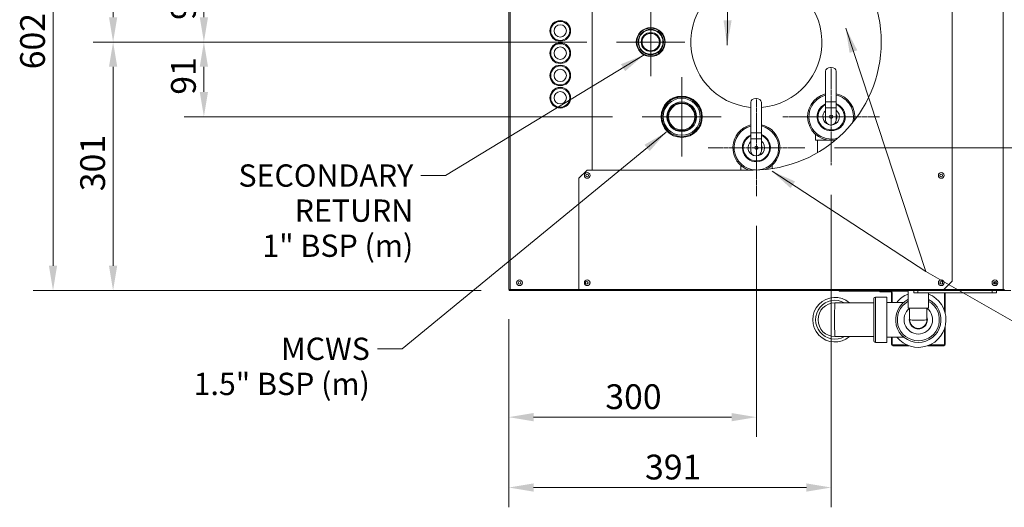
# Model space of a CAD drawing. Units: millimetres. Extents: x 65688 to 71129, y 43990 to 48015.
# Drawn here: x 68980 to 70173, y 44153 to 44744 of the extents above; entities that cross this region are included whole.
import ezdxf

# ---------------------------------------------------------------- set-up
doc = ezdxf.new("R2010")
doc.units = ezdxf.units.MM
doc.linetypes.add('CHAIN', pattern=[0.3543, 0.2362, -0.0295, 0.0591, -0.0295])
for name, color, linetype, lineweight in [('Center Mark(ISO)', 7, 'Continuous', 18), ('Dimensions(ISO)', 7, 'Continuous', 18), ('Symbols(ISO)', 7, 'Continuous', 18), ('Visible Edges(ISO)', 7, 'Continuous', 9), ('Visible Tangent Edges(ISO)', 7, 'Continuous', 9)]:
    doc.layers.add(name, color=color, linetype=linetype, lineweight=lineweight)
doc.styles.add('Current-BSI', font='arial.ttf')
doc.dimstyles.new('MBL STANDARD-01', dxfattribs={"dimscale": 12, "dimtxt": 2.5, "dimasz": 2.5, "dimexe": 2, "dimexo": 3, "dimgap": 0.762, "dimtad": 1, "dimtoh": 1, "dimdec": 1, "dimrnd": 1e-08, "dimzin": 0, "dimdsep": 46, "dimtxsty": 'Current-BSI', "dimcen": 0.09, "dimdle": 10, "dimclrd": 7, "dimclre": 7, "dimclrt": 7, "dimazin": 0, "dimtfac": 1.4, "dimtmove": 0, "dimatfit": 3, "dimfxl": 1, "dimtolj": 1, "dimtzin": 0, "dimlwd": 0, "dimlwe": 0, "dimarcsym": 0})
doc.dimstyles.new('MBL STANDARD-01$7', dxfattribs={"dimscale": 12, "dimtxt": 2.5, "dimasz": 2.5, "dimexe": 2, "dimexo": 3, "dimgap": 0.762, "dimtad": 1, "dimtoh": 1, "dimdec": 1, "dimrnd": 1e-08, "dimzin": 0, "dimdsep": 46, "dimtxsty": 'Current-BSI', "dimcen": 0.09, "dimdle": 10, "dimclrd": 7, "dimclre": 7, "dimclrt": 7, "dimazin": 0, "dimtfac": 1.4, "dimtmove": 0, "dimatfit": 3, "dimfxl": 1, "dimtolj": 1, "dimtzin": 0, "dimlwd": 0, "dimlwe": 0, "dimarcsym": 0})

# ---------------------------------------------------------------- blocks, each defined once
blk = doc.blocks.new('*D223')
at = {"layer": 'Defpoints', "color": 0, "linetype": 'Continuous', "transparency": 16777216}
for p in [(69573.6, 45017.8), (69020.8, 44415.9), (69575.7, 44415.9)]:
    blk.add_point(p, dxfattribs=at)
at = {"layer": 'Dimensions(ISO)', "color": 7, "linetype": 'Continuous', "lineweight": 0, "transparency": 16777216}
for p, q in [((69537.6, 45017.8), (68996.8, 45017.8)), ((69020.8, 44987.8), (69020.8, 44445.9)), ((69539.7, 44415.9), (68996.8, 44415.9))]:
    blk.add_line(p, q, dxfattribs=at)
at = {"layer": 'Dimensions(ISO)', "color": 7, "linetype": 'Continuous', "transparency": 16777216}
for points in [[(69015.8, 44987.8), (69025.8, 44987.8), (69020.8, 45017.8)], [(69015.8, 44445.9), (69025.8, 44445.9), (69020.8, 44415.9)]]:
    blk.add_solid(points, dxfattribs=at)
at = {"layer": 'Dimensions(ISO)', "color": 7, "linetype": 'Continuous', "lineweight": 5, "transparency": 16777216, "insert": (68981, 44683.8), "char_height": 30, "attachment_point": 1, "rotation": 90, "style": 'Current-BSI'}
blk.add_mtext('\\A1;602', dxfattribs=at)
blk = doc.blocks.new('*D224')
at = {"layer": 'Defpoints', "color": 0, "linetype": 'Continuous', "transparency": 16777216}
for p in [(69093.6, 44716.8), (69703.5, 44716.8), (69573.6, 44415.8)]:
    blk.add_point(p, dxfattribs=at)
at = {"layer": 'Dimensions(ISO)', "color": 7, "linetype": 'Continuous', "lineweight": 0, "transparency": 16777216}
for p, q in [((69667.5, 44716.8), (69069.6, 44716.8)), ((69093.6, 44445.8), (69093.6, 44686.8)), ((69537.6, 44415.8), (69069.6, 44415.8))]:
    blk.add_line(p, q, dxfattribs=at)
at = {"layer": 'Dimensions(ISO)', "color": 7, "linetype": 'Continuous', "transparency": 16777216}
for points in [[(69088.6, 44686.8), (69098.6, 44686.8), (69093.6, 44716.8)], [(69088.6, 44445.8), (69098.6, 44445.8), (69093.6, 44415.8)]]:
    blk.add_solid(points, dxfattribs=at)
at = {"layer": 'Dimensions(ISO)', "color": 7, "linetype": 'Continuous', "lineweight": 5, "transparency": 16777216, "insert": (69053.8, 44536.1), "char_height": 30, "attachment_point": 1, "rotation": 90, "style": 'Current-BSI'}
blk.add_mtext('\\A1;301', dxfattribs=at)
blk = doc.blocks.new('*D225')
at = {"layer": 'Defpoints', "color": 0, "linetype": 'Continuous', "transparency": 16777216}
for p in [(69203.6, 44716.8), (69703.5, 44716.8), (69734.5, 44626.3)]:
    blk.add_point(p, dxfattribs=at)
at = {"layer": 'Dimensions(ISO)', "color": 7, "linetype": 'Continuous', "lineweight": 0, "transparency": 16777216}
for p, q in [((69667.5, 44716.8), (69179.6, 44716.8)), ((69203.6, 44656.3), (69203.6, 44686.8)), ((69698.5, 44626.3), (69179.6, 44626.3))]:
    blk.add_line(p, q, dxfattribs=at)
at = {"layer": 'Dimensions(ISO)', "color": 7, "linetype": 'Continuous', "transparency": 16777216}
for points in [[(69198.6, 44686.8), (69208.6, 44686.8), (69203.6, 44716.8)], [(69198.6, 44656.3), (69208.6, 44656.3), (69203.6, 44626.3)]]:
    blk.add_solid(points, dxfattribs=at)
at = {"layer": 'Dimensions(ISO)', "color": 7, "linetype": 'Continuous', "lineweight": 5, "transparency": 16777216, "insert": (69163.8, 44653), "char_height": 30, "attachment_point": 1, "rotation": 90, "style": 'Current-BSI'}
blk.add_mtext('\\A1;91', dxfattribs=at)
blk = doc.blocks.new('*D226')
at = {"layer": 'Defpoints', "color": 0, "linetype": 'Continuous', "transparency": 16777216}
for p in [(69203.6, 44807.3), (69734.5, 44807.3), (69703.5, 44716.8)]:
    blk.add_point(p, dxfattribs=at)
at = {"layer": 'Dimensions(ISO)', "color": 7, "linetype": 'Continuous', "lineweight": 0, "transparency": 16777216}
for p, q in [((69698.5, 44807.3), (69179.6, 44807.3)), ((69203.6, 44746.8), (69203.6, 44777.3)), ((69667.5, 44716.8), (69179.6, 44716.8))]:
    blk.add_line(p, q, dxfattribs=at)
at = {"layer": 'Dimensions(ISO)', "color": 7, "linetype": 'Continuous', "transparency": 16777216}
for points in [[(69198.6, 44777.3), (69208.6, 44777.3), (69203.6, 44807.3)], [(69198.6, 44746.8), (69208.6, 44746.8), (69203.6, 44716.8)]]:
    blk.add_solid(points, dxfattribs=at)
at = {"layer": 'Dimensions(ISO)', "color": 7, "linetype": 'Continuous', "lineweight": 5, "transparency": 16777216, "insert": (69163.8, 44743.5), "char_height": 30, "attachment_point": 1, "rotation": 90, "style": 'Current-BSI'}
blk.add_mtext('\\A1;91', dxfattribs=at)
blk = doc.blocks.new('*D227')
at = {"layer": 'Defpoints', "color": 0, "linetype": 'Continuous', "transparency": 16777216}
for p in [(69873, 44530.3), (69573, 44417.3), (69873, 44262.5)]:
    blk.add_point(p, dxfattribs=at)
at = {"layer": 'Dimensions(ISO)', "color": 7, "linetype": 'Continuous', "lineweight": 0, "transparency": 16777216}
for p, q in [((69873, 44494.3), (69873, 44238.5)), ((69573, 44381.3), (69573, 44238.5)), ((69603, 44262.5), (69843, 44262.5))]:
    blk.add_line(p, q, dxfattribs=at)
at = {"layer": 'Dimensions(ISO)', "color": 7, "linetype": 'Continuous', "transparency": 16777216}
for points in [[(69603, 44267.5), (69603, 44257.5), (69573, 44262.5)], [(69843, 44267.5), (69843, 44257.5), (69873, 44262.5)]]:
    blk.add_solid(points, dxfattribs=at)
at = {"layer": 'Dimensions(ISO)', "color": 7, "linetype": 'Continuous', "lineweight": 5, "transparency": 16777216, "insert": (69690, 44302.3), "char_height": 30, "attachment_point": 1, "style": 'Current-BSI'}
blk.add_mtext('\\A1;300', dxfattribs=at)
blk = doc.blocks.new('*D228')
at = {"layer": 'Defpoints', "color": 0, "linetype": 'Continuous', "transparency": 16777216}
for p in [(69963.6, 44567.8), (69573, 44417.3), (69963.6, 44177.3)]:
    blk.add_point(p, dxfattribs=at)
at = {"layer": 'Dimensions(ISO)', "color": 7, "linetype": 'Continuous', "lineweight": 0, "transparency": 16777216}
for p, q in [((69963.6, 44531.8), (69963.6, 44153.3)), ((69573, 44381.3), (69573, 44153.3)), ((69603, 44177.3), (69933.6, 44177.3))]:
    blk.add_line(p, q, dxfattribs=at)
at = {"layer": 'Dimensions(ISO)', "color": 7, "linetype": 'Continuous', "transparency": 16777216}
for points in [[(69603, 44182.3), (69603, 44172.3), (69573, 44177.3)], [(69933.6, 44182.3), (69933.6, 44172.3), (69963.6, 44177.3)]]:
    blk.add_solid(points, dxfattribs=at)
at = {"layer": 'Dimensions(ISO)', "color": 7, "linetype": 'Continuous', "lineweight": 5, "transparency": 16777216, "insert": (69738.1, 44217.1), "char_height": 30, "attachment_point": 1, "style": 'Current-BSI'}
blk.add_mtext('\\A1;391', dxfattribs=at)
blk = doc.blocks.new('*D229')
at = {"layer": 'Defpoints', "color": 0, "linetype": 'Continuous', "transparency": 16777216}
for p in [(70388.1, 44716.8), (69931.5, 44588.8), (70794.7, 44588.8)]:
    blk.add_point(p, dxfattribs=at)
at = {"layer": 'Dimensions(ISO)', "color": 7, "linetype": 'Continuous', "lineweight": 0, "transparency": 16777216}
for p, q in [((70424.1, 44716.8), (70818.7, 44716.8)), ((70794.7, 44686.8), (70794.7, 44618.8)), ((69967.5, 44588.8), (70818.7, 44588.8))]:
    blk.add_line(p, q, dxfattribs=at)
at = {"layer": 'Dimensions(ISO)', "color": 7, "linetype": 'Continuous', "transparency": 16777216}
for points in [[(70789.7, 44686.8), (70799.7, 44686.8), (70794.7, 44716.8)], [(70789.7, 44618.8), (70799.7, 44618.8), (70794.7, 44588.8)]]:
    blk.add_solid(points, dxfattribs=at)
at = {"layer": 'Dimensions(ISO)', "color": 7, "linetype": 'Continuous', "lineweight": 5, "transparency": 16777216, "insert": (70755, 44621.1), "char_height": 30, "attachment_point": 1, "rotation": 90, "style": 'Current-BSI'}
blk.add_mtext('\\A1;128', dxfattribs=at)
blk = doc.blocks.new('*D233')
at = {"layer": 'Defpoints', "color": 0, "linetype": 'Continuous', "transparency": 16777216}
for p in [(69093.6, 44975.8), (69584.4, 44975.8), (69703.5, 44716.8)]:
    blk.add_point(p, dxfattribs=at)
at = {"layer": 'Dimensions(ISO)', "color": 7, "linetype": 'Continuous', "lineweight": 0, "transparency": 16777216}
for p, q in [((69548.4, 44975.8), (69069.6, 44975.8)), ((69093.6, 44746.8), (69093.6, 44945.8)), ((69667.5, 44716.8), (69069.6, 44716.8))]:
    blk.add_line(p, q, dxfattribs=at)
at = {"layer": 'Dimensions(ISO)', "color": 7, "linetype": 'Continuous', "transparency": 16777216}
for points in [[(69088.6, 44945.8), (69098.6, 44945.8), (69093.6, 44975.8)], [(69088.6, 44746.8), (69098.6, 44746.8), (69093.6, 44716.8)]]:
    blk.add_solid(points, dxfattribs=at)
at = {"layer": 'Dimensions(ISO)', "color": 7, "linetype": 'Continuous', "lineweight": 5, "transparency": 16777216, "insert": (69053.9, 44812.9), "char_height": 30, "attachment_point": 1, "rotation": 90, "style": 'Current-BSI'}
blk.add_mtext('\\A1;259', dxfattribs=at)

msp = doc.modelspace()

# ---------------------------------------------------------------- linework, layer by layer
at = {"layer": 'Center Mark(ISO)', "linetype": 'CHAIN', "ltscale": 7.685751}
for p, q in [((69745, 44758.3), (69745, 44675.3)), ((69786.5, 44716.8), (69703.5, 44716.8))]:
    msp.add_line(p, q, dxfattribs=at)
at = {"layer": 'Center Mark(ISO)', "linetype": 'CHAIN', "ltscale": 15.523567}
for p, q in [((69963.6, 44684.8), (69963.6, 44567.8)), ((69873, 44647.3), (69873, 44530.3)), ((70022.1, 44626.3), (69905.1, 44626.3)), ((69931.5, 44588.8), (69814.5, 44588.8))]:
    msp.add_line(p, q, dxfattribs=at)
at = {"layer": 'Center Mark(ISO)', "linetype": 'CHAIN', "ltscale": 8.88956}
for p, q in [((69782.5, 44674.3), (69782.5, 44578.3)), ((69830.5, 44626.3), (69734.5, 44626.3))]:
    msp.add_line(p, q, dxfattribs=at)
at = {"layer": 'Visible Edges(ISO)'}
for p, q in [((69573, 44417.3), (69573, 45016.3)), ((70110, 44427.3), (70110, 45006.3)), ((69674, 44871.8), (69674, 44561.8)), ((69956.8, 44644.3), (69956.8, 44681.6)), ((69962.8, 44685.9), (69963.6, 44685.9)), ((69969.6, 44681.6), (69969.6, 44644.3)), ((69866.2, 44606.8), (69866.2, 44644.1)), ((69872.2, 44648.4), (69873, 44648.4)), ((69879, 44644.1), (69879, 44606.8)), ((69956.8, 44637.2), (69956.8, 44644.3)), ((69969.6, 44637.2), (69969.6, 44644.3)), ((69956.8, 44637.2), (69956.8, 44622.3)), ((69969.6, 44622.3), (69969.6, 44637.2)), ((69962.8, 44616.3), (69963.6, 44616.3)), ((69866.2, 44599.7), (69866.2, 44606.8)), ((69879, 44599.7), (69879, 44606.8)), ((69944.6, 44597.8), (69944.6, 44605.1)), ((69866.2, 44599.7), (69866.2, 44584.8)), ((69879, 44584.8), (69879, 44599.7)), ((69944.6, 44597.8), (69963.6, 44597.8)), ((69947.1, 44597.8), (69947.1, 44582.8)), ((69963.6, 44597.8), (69968.5, 44597.8)), ((69872.2, 44578.8), (69873, 44578.8)), ((69658, 44551.8), (69668, 44561.8)), ((69869.2, 44561.8), (69668, 44561.8)), ((69854, 44561.8), (69854, 44567.6)), ((69892, 44563.5), (69892, 44567.6)), ((69658, 44551.8), (69658, 44417.3)), ((70110, 44427.3), (70100, 44417.3)), ((70161.9, 44423.5), (70161.9, 44426.8)), ((69574.8, 44417.3), (69573, 44417.3)), ((69573.6, 44415.8), (69573.6, 44417.3)), ((69973.4, 44415.8), (69573.6, 44415.8)), ((69658, 44417.3), (69574.8, 44417.3)), ((70171.1, 44415.9), (69575.7, 44415.9)), ((69658, 44417.3), (70100, 44417.3)), ((69973.4, 44415.9), (69973.4, 44415)), ((69973.4, 44415), (69985.9, 44415)), ((69985.9, 44415.9), (69985.9, 44415)), ((70056.7, 44415), (69985.9, 44415)), ((70022.7, 44415), (70022.7, 44414.1)), ((70022.7, 44414.1), (70035.9, 44414.1)), ((70036.8, 44401.5), (70036.8, 44413.2)), ((70037.7, 44401.5), (70037.7, 44413.2)), ((70056.7, 44394.5), (70056.7, 44415.9)), ((70063.8, 44415.9), (70063.8, 44412.9)), ((70068.8, 44412.9), (70063.8, 44412.9)), ((70158.8, 44412.9), (70068.8, 44412.9)), ((70081.7, 44394.6), (70081.7, 44412.9)), ((70172, 44417.3), (70100, 44417.3)), ((70100.9, 44412.9), (70100.9, 44391.4)), ((70101.8, 44412.9), (70101.8, 44388.2)), ((70163.8, 44412.9), (70158.8, 44412.9)), ((70163.8, 44412.9), (70163.8, 44415.9)), ((70181.3, 44415.8), (70163.8, 44415.8)), ((70172, 44417.3), (70173.8, 44417.3)), ((70015.2, 44401), (69968.2, 44401)), ((70015.2, 44355), (70015.2, 44406)), ((70017.2, 44408), (70031.2, 44408)), ((70031.2, 44408), (70031.2, 44353)), ((70031.2, 44401.5), (70050.4, 44401.5)), ((70056.7, 44394.5), (70081.7, 44394.6)), ((70058.7, 44394.5), (70058.7, 44380.5)), ((70079.7, 44394.6), (70079.7, 44380.6)), ((70100.9, 44369.7), (70100.9, 44350.8)), ((70101.8, 44372.8), (70101.8, 44350.8)), ((70015.2, 44360), (69968.2, 44360)), ((70031.2, 44359.5), (70050.4, 44359.5)), ((70036.8, 44350.8), (70036.8, 44359.5)), ((70037.7, 44350.8), (70037.7, 44359.5)), ((70017.2, 44353), (70031.2, 44353)), ((70038.6, 44349.9), (70055.6, 44349.9)), ((70038.6, 44349), (70057.8, 44349)), ((70080.6, 44349), (70100, 44349)), ((70082.9, 44349.9), (70100, 44349.9))]:
    msp.add_line(p, q, dxfattribs=at)
for centre, radius in [((69635.4, 44730.3), 12.5), ((69635.4, 44730.3), 7.5), ((69745, 44716.8), 17.5), ((69745, 44716.8), 16.9), ((69745, 44716.8), 15.3), ((69745, 44716.8), 14.8), ((69745, 44716.8), 11.5), ((69745, 44716.8), 10.5), ((69635.4, 44703.3), 12.5), ((69635.4, 44703.3), 7.5), ((69635.4, 44676.3), 12.5), ((69635.4, 44676.3), 7.5), ((69635.4, 44649.3), 12.5), ((69635.4, 44649.3), 7.5), ((69782.5, 44626.3), 25), ((69782.5, 44626.3), 23.9), ((69782.5, 44626.3), 22.4), ((69782.5, 44626.3), 18), ((69782.5, 44626.3), 17), ((69782.5, 44626.3), 16), ((69963.6, 44626.3), 2), ((69873, 44588.8), 2), ((69668, 44555.3), 3.45), ((69667.9, 44555.3), 1.65), ((70097, 44555.3), 3.45), ((70096.8, 44555.3), 1.65), ((69586, 44425.3), 3.45), ((69586, 44425.3), 1.65), ((69668, 44425.3), 3.45), ((69667.4, 44425.3), 1.65), ((70097, 44425.3), 3.45), ((70097.1, 44425.1), 1.65), ((70162, 44425.3), 3.45), ((70162.1, 44425.1), 1.65)]:
    msp.add_circle(centre, radius, dxfattribs=at)
for centre, radius, start, end in [((69869.2, 44716.8), 155, 270, 90), ((69873, 44716.8), 79.4, 274.3331, 265.0864), ((69963.6, 44626.3), 28.5, 103.8037, 281.4892), ((69963.6, 44626.3), 27, 104.5871, 287.788), ((69963.6, 44626.3), 28.5, 350.8658, 77.8468), ((69963.6, 44626.3), 27, 344.567, 77.1604), ((69963.6, 44626.3), 17, 113.5782, 69.3327), ((69963.6, 44626.3), 16, 115.1507, 67.9757), ((69963.6, 44626.3), 10, 132.8436, 249.9641), ((69963.6, 44626.3), 7, 166.2709, 193.7291), ((69963.6, 44626.3), 10, 270, 53.1301), ((69963.6, 44626.3), 7, 328.9973, 31.0027), ((69873, 44588.8), 28.5, 103.8037, 251.3283), ((69873, 44588.8), 28.5, 292.7019, 77.8468), ((69962.8, 44622.3), 6, 180, 270), ((69963.6, 44622.3), 6, 270, 0), ((69873, 44588.8), 27, 104.5871, 267.6257), ((69873, 44588.8), 17, 113.5782, 69.3327), ((69873, 44588.8), 16, 115.1507, 67.9757), ((69873, 44588.8), 27, 275.7745, 77.1604), ((69873, 44588.8), 10, 132.8436, 249.9641), ((69873, 44588.8), 10, 270, 53.1301), ((69873, 44588.8), 7, 328.9973, 31.0027), ((69873, 44588.8), 7, 166.2709, 193.7291), ((69872.2, 44584.8), 6, 180, 270), ((69873, 44584.8), 6, 270, 0), ((69667.9, 44425.3), 3.45, 270.8304, 89.1696), ((70035.9, 44413.2), 1.8, 0, 90), ((70035.9, 44413.2), 0.9, 0, 90), ((69968.2, 44380.5), 27, 49.3989, 310.6011), ((69968.2, 44380.5), 23.5, 60.7318, 299.2682), ((69968.2, 44380.5), 20.5, 90, 270), ((70017.2, 44406), 2, 90, 180), ((70069.2, 44380.5), 27.5, 117.1703, 63.0989), ((70069.2, 44380.5), 33.5, 112.0437, 141.1807), ((70069.2, 44380.5), 33.5, 218.8193, 68.2256), ((70069.2, 44380.5), 17.3, 127.6299, 52.6394), ((70069.2, 44380.5), 11, 162.7932, 17.476), ((70069.2, 44380.5), 10.5, 180.1346, 0.1346), ((70017.2, 44355), 2, 180, 270), ((70038.6, 44350.8), 1.8, 180, 270), ((70038.6, 44350.8), 0.9, 180, 270), ((70100, 44350.8), 1.8, 270, 0), ((70100, 44350.8), 0.9, 270, 0)]:
    msp.add_arc(centre, radius, start, end, dxfattribs=at)
for centre, major_axis, start_param, end_param in [((69962.8, 44681.6), (-6, 0), 4.712389, 6.283185), ((69963.6, 44681.6), (6, 0), 0, 1.570796), ((69872.2, 44644.1), (-6, 0), 4.712389, 6.283185), ((69873, 44644.1), (6, 0), 0, 1.570796)]:
    msp.add_ellipse(centre, major_axis=major_axis, ratio=0.707107, start_param=start_param, end_param=end_param, dxfattribs=at)
for points, knots in [([(69575.7, 44415.9), (69575.5, 44415.9), (69575.3, 44416), (69574.8, 44416.2), (69574.6, 44416.3), (69574.3, 44416.7), (69574.2, 44416.9), (69574, 44417.2), (69574, 44417.2), (69574, 44417.3)], [0, 0, 0, 0, 0.0760004, 0.0760004, 0.1519648, 0.1519648, 0.2233757, 0.2233757, 0.2527311, 0.2527311, 0.2527311, 0.2527311]), ([(69575.1, 44417.3), (69575.1, 44417.2), (69575.1, 44417.1), (69575.2, 44416.8), (69575.3, 44416.6), (69575.4, 44416.3), (69575.5, 44416.2), (69575.6, 44416), (69575.7, 44415.9), (69575.7, 44415.9)], [0.0420697, 0.0420697, 0.0420697, 0.0420697, 0.0760004, 0.0760004, 0.1519648, 0.1519648, 0.2233757, 0.2233757, 0.2947867, 0.2947867, 0.2947867, 0.2947867]), ([(70171.1, 44415.9), (70171.2, 44415.9), (70171.3, 44416), (70171.4, 44416.2), (70171.5, 44416.3), (70171.6, 44416.7), (70171.7, 44416.9), (70171.8, 44417.2), (70171.8, 44417.2), (70171.8, 44417.3)], [0, 0, 0, 0, 0.0760004, 0.0760004, 0.1519648, 0.1519648, 0.2233757, 0.2233757, 0.2527311, 0.2527311, 0.2527311, 0.2527311]), ([(70172.9, 44417.3), (70172.9, 44417.2), (70172.8, 44417.1), (70172.7, 44416.8), (70172.6, 44416.6), (70172.2, 44416.3), (70172, 44416.2), (70171.6, 44416), (70171.4, 44415.9), (70171.1, 44415.9)], [0.0420697, 0.0420697, 0.0420697, 0.0420697, 0.0760004, 0.0760004, 0.1519648, 0.1519648, 0.2233757, 0.2233757, 0.2947867, 0.2947867, 0.2947867, 0.2947867]), ([(70171.8, 44417.1), (70171.8, 44417.1), (70171.8, 44417.1), (70171.9, 44417.2), (70171.9, 44417.3), (70172, 44417.3)], [0.07697084, 0.07697084, 0.07697084, 0.07697084, 0.09294375, 0.09294375, 0.11525368, 0.11525368, 0.11525368, 0.11525368]), ([(70050.4, 44401.5), (70050.6, 44401.5), (70050.7, 44401.5), (70050.8, 44401.4), (70050.8, 44401.3), (70050.9, 44401.2), (70050.8, 44400.9)], [13.2330675, 13.2330675, 13.2330675, 13.2330675, 13.4654267, 13.4654267, 13.4654267, 13.7325901, 13.7325901, 13.7325901, 13.7325901]), ([(70050.8, 44360.1), (70050.9, 44359.9), (70050.8, 44359.8), (70050.7, 44359.6), (70050.6, 44359.5), (70050.4, 44359.5)], [5.8308213, 5.8308213, 5.8308213, 5.8308213, 6.0979847, 6.0979847, 6.3303439, 6.3303439, 6.3303439, 6.3303439])]:
    msp.add_open_spline(points, degree=3, knots=knots, dxfattribs=at)
msp.add_open_spline([(69574.9, 44417.3), (69575, 44417.2), (69575.1, 44417.1), (69575.1, 44417.1)], degree=3, dxfattribs=at)
at = {"layer": 'Visible Tangent Edges(ISO)'}
for p, q in [((69574.8, 45016.3), (69574.8, 44417.3)), ((70172, 44417.3), (70172, 45016.3)), ((69728.2, 44716.8), (69727.5, 44716.8)), ((69956.8, 44644.3), (69969.6, 44644.3)), ((69969.6, 44637.2), (69956.8, 44637.2)), ((69765.6, 44609.4), (69764.9, 44608.7)), ((69866.2, 44606.8), (69879, 44606.8)), ((69879, 44599.7), (69866.2, 44599.7)), ((70068.8, 44412.9), (70068.8, 44415.9)), ((70158.8, 44415.9), (70158.8, 44412.9)), ((70017.2, 44408), (70017.2, 44353))]:
    msp.add_line(p, q, dxfattribs=at)
for centre in [(69635.4, 44730.3), (69635.4, 44703.3), (69635.4, 44676.3), (69635.4, 44649.3)]:
    msp.add_circle(centre, 11.5, dxfattribs=at)
msp.add_arc((70069.2, 44380.5), 25.5, 119.4881, 60.7811, dxfattribs=at)
for centre, major_axis, ratio, start_param, end_param in [((69765, 44716.5), (-5, 0.08), 0.004121, 0.894954, 1.047195), ((69800.4, 44643.8), (-3.58, -3.49), 0.003017, 1.349288, 1.361844), ((69968.2, 44380.5), (0, 20.5), 0.02439, 0, 3.141593), ((70069.2, 44380.5), (-10.5, 0), 0.047619, 0, 3.141593)]:
    msp.add_ellipse(centre, major_axis=major_axis, ratio=ratio, start_param=start_param, end_param=end_param, dxfattribs=at)
for points, knots in [([(69768.1, 44646.8), (69768.1, 44646.8), (69768.1, 44646.8), (69768.1, 44646.8), (69768.3, 44646.8), (69768.4, 44646.9), (69768.5, 44647), (69768.6, 44647.1), (69768.7, 44647.1), (69768.9, 44647.2), (69769, 44647.3), (69769.1, 44647.4), (69769.2, 44647.4), (69769.4, 44647.5), (69769.5, 44647.6), (69769.6, 44647.6), (69769.7, 44647.7), (69769.9, 44647.8), (69770, 44647.8), (69770.1, 44647.9), (69770.2, 44648), (69770.4, 44648), (69770.5, 44648.1), (69770.6, 44648.1), (69770.8, 44648.2), (69770.9, 44648.3), (69771, 44648.3), (69771.1, 44648.4), (69771.3, 44648.4), (69771.4, 44648.5), (69771.5, 44648.6), (69771.7, 44648.6), (69771.8, 44648.7), (69771.9, 44648.7), (69772.1, 44648.8), (69772.2, 44648.8), (69772.3, 44648.9), (69772.5, 44648.9), (69772.6, 44649), (69772.7, 44649), (69772.9, 44649.1), (69773, 44649.1), (69773.1, 44649.2), (69773.3, 44649.2), (69773.4, 44649.3), (69773.5, 44649.3), (69773.7, 44649.4), (69773.8, 44649.4), (69773.9, 44649.5), (69774.1, 44649.5), (69774.2, 44649.6), (69774.3, 44649.6), (69774.5, 44649.6), (69774.6, 44649.7), (69774.7, 44649.7), (69774.9, 44649.8), (69775, 44649.8), (69775.2, 44649.8), (69775.3, 44649.9), (69775.4, 44649.9), (69775.6, 44649.9), (69775.7, 44650), (69775.8, 44650), (69776, 44650), (69776.1, 44650.1), (69776.3, 44650.1), (69776.4, 44650.1), (69776.5, 44650.2), (69776.7, 44650.2), (69776.8, 44650.2), (69777, 44650.2), (69777.1, 44650.3), (69777.2, 44650.3), (69777.4, 44650.3), (69777.5, 44650.3), (69777.7, 44650.4), (69777.8, 44650.4), (69777.9, 44650.4), (69778.1, 44650.4), (69778.2, 44650.4), (69778.4, 44650.5), (69778.5, 44650.5), (69778.6, 44650.5), (69778.8, 44650.5), (69778.9, 44650.5), (69779.1, 44650.5), (69779.2, 44650.6), (69779.3, 44650.6), (69779.5, 44650.6), (69779.6, 44650.6), (69779.8, 44650.6), (69779.9, 44650.6), (69780.1, 44650.6), (69780.2, 44650.6), (69780.3, 44650.6), (69780.5, 44650.6), (69780.6, 44650.6), (69780.8, 44650.7), (69780.9, 44650.7), (69781, 44650.7), (69781.2, 44650.7), (69781.3, 44650.7), (69781.5, 44650.7), (69781.6, 44650.7), (69781.7, 44650.7), (69781.9, 44650.7), (69782, 44650.7), (69782.2, 44650.7), (69782.3, 44650.7), (69782.5, 44650.7), (69782.6, 44650.6), (69782.7, 44650.6), (69782.9, 44650.6), (69783, 44650.6), (69783.2, 44650.6), (69783.3, 44650.6), (69783.4, 44650.6), (69783.6, 44650.6), (69783.7, 44650.6), (69783.9, 44650.6), (69784, 44650.6), (69784.1, 44650.5), (69784.3, 44650.5), (69784.4, 44650.5), (69784.6, 44650.5), (69784.7, 44650.5), (69784.9, 44650.5), (69785, 44650.4), (69785.1, 44650.4), (69785.3, 44650.4), (69785.4, 44650.4), (69785.5, 44650.4), (69785.7, 44650.3), (69785.8, 44650.3), (69786, 44650.3), (69786.1, 44650.3), (69786.2, 44650.2), (69786.4, 44650.2), (69786.5, 44650.2), (69786.7, 44650.2), (69786.8, 44650.1), (69786.9, 44650.1), (69787.1, 44650.1), (69787.2, 44650), (69787.4, 44650), (69787.5, 44650), (69787.6, 44649.9), (69787.8, 44649.9), (69787.9, 44649.9), (69788, 44649.8), (69788.2, 44649.8), (69788.3, 44649.8), (69788.4, 44649.7), (69788.6, 44649.7), (69788.7, 44649.7), (69788.8, 44649.6), (69789, 44649.6), (69789.1, 44649.5), (69789.3, 44649.5), (69789.4, 44649.4), (69789.5, 44649.4), (69789.7, 44649.4), (69789.8, 44649.3), (69789.9, 44649.3), (69790.1, 44649.2), (69790.2, 44649.2), (69790.3, 44649.1), (69790.5, 44649.1), (69790.6, 44649), (69790.7, 44649), (69790.8, 44648.9), (69791, 44648.9), (69791.1, 44648.8), (69791.2, 44648.8), (69791.4, 44648.7), (69791.5, 44648.7), (69791.6, 44648.6), (69791.8, 44648.5), (69791.9, 44648.5), (69792, 44648.4), (69792.1, 44648.4), (69792.3, 44648.3), (69792.4, 44648.3), (69792.5, 44648.2), (69792.6, 44648.1), (69792.8, 44648.1), (69792.9, 44648), (69793, 44647.9), (69793.2, 44647.9), (69793.3, 44647.8), (69793.4, 44647.8), (69793.5, 44647.7), (69793.7, 44647.6), (69793.8, 44647.6), (69793.9, 44647.5), (69794, 44647.4), (69794.1, 44647.3), (69794.3, 44647.3), (69794.4, 44647.2), (69794.5, 44647.1), (69794.6, 44647.1), (69794.7, 44647), (69794.9, 44646.9), (69795, 44646.8), (69795.1, 44646.8), (69795.2, 44646.7), (69795.3, 44646.6), (69795.5, 44646.5), (69795.6, 44646.5), (69795.7, 44646.4), (69795.8, 44646.3), (69795.9, 44646.2), (69796, 44646.1), (69796.2, 44646.1), (69796.3, 44646), (69796.4, 44645.9), (69796.5, 44645.8), (69796.6, 44645.7), (69796.7, 44645.7), (69796.8, 44645.6), (69797, 44645.5), (69797.1, 44645.4), (69797.2, 44645.3), (69797.3, 44645.2), (69797.4, 44645.1), (69797.5, 44645.1), (69797.6, 44645), (69797.7, 44644.9), (69797.8, 44644.8), (69797.9, 44644.7), (69798, 44644.6), (69798.1, 44644.5), (69798.3, 44644.4), (69798.4, 44644.3), (69798.5, 44644.2), (69798.6, 44644.1), (69798.7, 44644), (69798.8, 44643.9), (69798.9, 44643.9), (69799, 44643.8), (69799.1, 44643.7), (69799.2, 44643.6), (69799.3, 44643.5), (69799.4, 44643.4), (69799.5, 44643.3), (69799.6, 44643.2), (69799.7, 44643.1)], [0.5669471, 0.5669471, 0.5669471, 0.5669471, 0.567009, 0.567009, 0.567009, 0.5725047, 0.5725047, 0.5725047, 0.5779985, 0.5779985, 0.5779985, 0.5834905, 0.5834905, 0.5834905, 0.5889804, 0.5889804, 0.5889804, 0.594468, 0.594468, 0.594468, 0.5999531, 0.5999531, 0.5999531, 0.6054358, 0.6054358, 0.6054358, 0.6109157, 0.6109157, 0.6109157, 0.6163927, 0.6163927, 0.6163927, 0.6218667, 0.6218667, 0.6218667, 0.6273376, 0.6273376, 0.6273376, 0.6328053, 0.6328053, 0.6328053, 0.6382694, 0.6382694, 0.6382694, 0.6437301, 0.6437301, 0.6437301, 0.6491871, 0.6491871, 0.6491871, 0.6546403, 0.6546403, 0.6546403, 0.6600897, 0.6600897, 0.6600897, 0.665535, 0.665535, 0.665535, 0.6709762, 0.6709762, 0.6709762, 0.6764132, 0.6764132, 0.6764132, 0.6818458, 0.6818458, 0.6818458, 0.6872741, 0.6872741, 0.6872741, 0.6926978, 0.6926978, 0.6926978, 0.698117, 0.698117, 0.698117, 0.7035316, 0.7035316, 0.7035316, 0.7089415, 0.7089415, 0.7089415, 0.7143467, 0.7143467, 0.7143467, 0.7197471, 0.7197471, 0.7197471, 0.7251427, 0.7251427, 0.7251427, 0.7305334, 0.7305334, 0.7305334, 0.7359193, 0.7359193, 0.7359193, 0.7413003, 0.7413003, 0.7413003, 0.7466764, 0.7466764, 0.7466764, 0.7520475, 0.7520475, 0.7520475, 0.7574138, 0.7574138, 0.7574138, 0.7627751, 0.7627751, 0.7627751, 0.7681315, 0.7681315, 0.7681315, 0.773483, 0.773483, 0.773483, 0.7788296, 0.7788296, 0.7788296, 0.7841713, 0.7841713, 0.7841713, 0.7895083, 0.7895083, 0.7895083, 0.7948404, 0.7948404, 0.7948404, 0.8001678, 0.8001678, 0.8001678, 0.8054905, 0.8054905, 0.8054905, 0.8108085, 0.8108085, 0.8108085, 0.816122, 0.816122, 0.816122, 0.8214309, 0.8214309, 0.8214309, 0.8267354, 0.8267354, 0.8267354, 0.8320355, 0.8320355, 0.8320355, 0.8373313, 0.8373313, 0.8373313, 0.8426229, 0.8426229, 0.8426229, 0.8479103, 0.8479103, 0.8479103, 0.8531938, 0.8531938, 0.8531938, 0.8584733, 0.8584733, 0.8584733, 0.863749, 0.863749, 0.863749, 0.8690209, 0.8690209, 0.8690209, 0.8742892, 0.8742892, 0.8742892, 0.8795541, 0.8795541, 0.8795541, 0.8848156, 0.8848156, 0.8848156, 0.8900738, 0.8900738, 0.8900738, 0.895329, 0.895329, 0.895329, 0.9005811, 0.9005811, 0.9005811, 0.9058304, 0.9058304, 0.9058304, 0.911077, 0.911077, 0.911077, 0.916321, 0.916321, 0.916321, 0.9215626, 0.9215626, 0.9215626, 0.9268018, 0.9268018, 0.9268018, 0.932039, 0.932039, 0.932039, 0.9372742, 0.9372742, 0.9372742, 0.9425076, 0.9425076, 0.9425076, 0.9477393, 0.9477393, 0.9477393, 0.9529694, 0.9529694, 0.9529694, 0.9581983, 0.9581983, 0.9581983, 0.9634259, 0.9634259, 0.9634259, 0.9686526, 0.9686526, 0.9686526, 0.9738783, 0.9738783, 0.9738783, 0.9791034, 0.9791034, 0.9791034, 0.9843279, 0.9843279, 0.9843279, 0.9895521, 0.9895521, 0.9895521, 0.994776, 0.994776, 0.994776, 1, 1, 1, 1]), ([(69799.7, 44643.1), (69799.8, 44643), (69799.9, 44642.9), (69800, 44642.7), (69800, 44642.7), (69800.1, 44642.6), (69800.1, 44642.6), (69800.2, 44642.5), (69800.2, 44642.5), (69800.3, 44642.4), (69800.3, 44642.4), (69800.4, 44642.3), (69800.4, 44642.2), (69800.5, 44642.2), (69800.5, 44642.1), (69800.6, 44642.1), (69800.6, 44642), (69800.7, 44642), (69800.7, 44641.9), (69800.8, 44641.9), (69800.8, 44641.8), (69800.9, 44641.7), (69800.9, 44641.7), (69801, 44641.6), (69801, 44641.6), (69801.1, 44641.4), (69801.2, 44641.3), (69801.3, 44641.2), (69801.4, 44641.1), (69801.5, 44641), (69801.6, 44640.9), (69802.3, 44640), (69802.9, 44639), (69803.5, 44638.1), (69804.1, 44637), (69804.7, 44635.8), (69805.1, 44634.6), (69805.6, 44633.4), (69806, 44632.1), (69806.3, 44630.8), (69806.6, 44629.5), (69806.8, 44628.2), (69806.8, 44626.9), (69806.9, 44625.5), (69806.9, 44624.1), (69806.7, 44622.7), (69806.6, 44621.2), (69806.3, 44619.8), (69805.9, 44618.4), (69805.5, 44616.9), (69804.9, 44615.5), (69804.2, 44614.1), (69803.8, 44613.4), (69803.4, 44612.6), (69803, 44611.9)], [0, 0, 0, 0, 0.005618, 0.005618, 0.005618, 0.008427, 0.008427, 0.008427, 0.011236, 0.011236, 0.011236, 0.0140449, 0.0140449, 0.0140449, 0.0168539, 0.0168539, 0.0168539, 0.0196629, 0.0196629, 0.0196629, 0.0224719, 0.0224719, 0.0224719, 0.0252809, 0.0252809, 0.0252809, 0.0308989, 0.0308989, 0.0308989, 0.0365169, 0.0365169, 0.0365169, 0.0786517, 0.0786517, 0.0786517, 0.1264045, 0.1264045, 0.1264045, 0.1769663, 0.1769663, 0.1769663, 0.2275281, 0.2275281, 0.2275281, 0.2808989, 0.2808989, 0.2808989, 0.3370787, 0.3370787, 0.3370787, 0.3960674, 0.3960674, 0.3960674, 0.4289671, 0.4289671, 0.4289671, 0.4289671])]:
    msp.add_open_spline(points, degree=3, knots=knots, dxfattribs=at)

# ---------------------------------------------------------------- texts
at = {"layer": 'Symbols(ISO)', "color": 7, "char_height": 27, "attachment_point": 3, "line_spacing_factor": 0.944221, "style": 'Current-BSI'}
for s, insert, width in [('\\fArial|b0|i0;SECONDARY \\P\\fArial|b0|i0;RETURN\\P\\fArial|b0|i0;1" BSP (m)', (69457.3, 44568.6), 249.482), ('\\fArial|b0|i0;MCWS\\P\\fArial|b0|i0;1.5" BSP (m)', (69404.7, 44358.8), 218.799)]:
    msp.add_mtext(s, dxfattribs=dict(at, insert=insert, width=width))

# ---------------------------------------------------------------- dimensions: what is measured, and where the dimension line sits
at = {"layer": 'Dimensions(ISO)', "color": 7, "linetype": 'Continuous', "lineweight": 5}
for base, p1, p2, angle, picture, middle in [((69020.8, 44415.9), (69573.6, 45017.8), (69575.7, 44415.9), 90, '*D223', (69020.8, 44716.9)), ((69093.6, 44975.8), (69703.5, 44716.8), (69584.4, 44975.8), 90, '*D233', (69093.6, 44846.3)), ((69203.6235, 44807.3472), (69703.544, 44716.8378), (69734.535, 44807.3472), 90, '*D226', (69203.6235, 44762.0925)), ((69093.6, 44716.8), (69573.6, 44415.8), (69703.5, 44716.8), 90, '*D224', (69093.6, 44566.3)), ((69203.6235, 44716.8378), (69734.5337, 44626.3278), (69703.544, 44716.8378), 90, '*D225', (69203.6235, 44671.5828)), ((70794.7, 44588.8), (70388.1, 44716.8), (69931.5, 44588.8), 90, '*D229', (70794.7, 44652.8)), ((69963.6, 44177.3), (69573, 44417.3), (69963.6, 44567.8), 180, '*D228', (69768.3, 44177.3)), ((69873, 44262.5), (69573, 44417.3), (69873, 44530.3), 180, '*D227', (69723, 44262.5))]:
    dim = msp.add_linear_dim(base=base, p1=p1, p2=p2, angle=angle, dimstyle='MBL STANDARD-01', override={"dimgap": 0.762, "dimtoh": 0, "dimdec": 0, "dimtol": 0, "dimlim": 0, "dimtp": 0, "dimtm": 0, "dimtdec": 2, "dimtofl": 0, "dimatfit": 1}, dxfattribs=at)
    dim.commit()
    dim.dimension.update_dxf_attribs({"geometry": picture, "text_midpoint": middle, "dimtype": 160})

# ---------------------------------------------------------------- leaders
at = {"layer": 'Symbols(ISO)', "color": 7, "linetype": 'Continuous', "lineweight": 5, "annotation_type": 0, "has_hookline": 1}
for points, hookline_direction, text_width in [([(69837.6, 44713.1), (69847.8, 45344.1), (69877.8, 45344.1)], 0, 331.8), ([(69737.1, 44701.3), (69496.4, 44555.1), (69466.4, 44555.1)], 1, 236.9), ([(69763.8, 44607.6), (69443.9, 44345.3), (69413.9, 44345.3)], 1, 213.3), ([(69892, 44560.3), (70078.3, 44438.9), (70291.5, 44316.9), (70312.3, 44316.4)], 0, 534.5)]:
    msp.add_leader(points, dimstyle='MBL STANDARD-01$7', override={"dimtad": 0}, dxfattribs=dict(at, hookline_direction=hookline_direction, text_width=text_width))
at = {"layer": 'Symbols(ISO)', "color": 7, "linetype": 'Continuous', "lineweight": 5}
msp.add_leader([(69981.2, 44733.7), (70078.3, 44438.9)], dimstyle='MBL STANDARD-01$7', override={"dimtad": 0}, dxfattribs=at)

doc.saveas('drawing.dxf')
